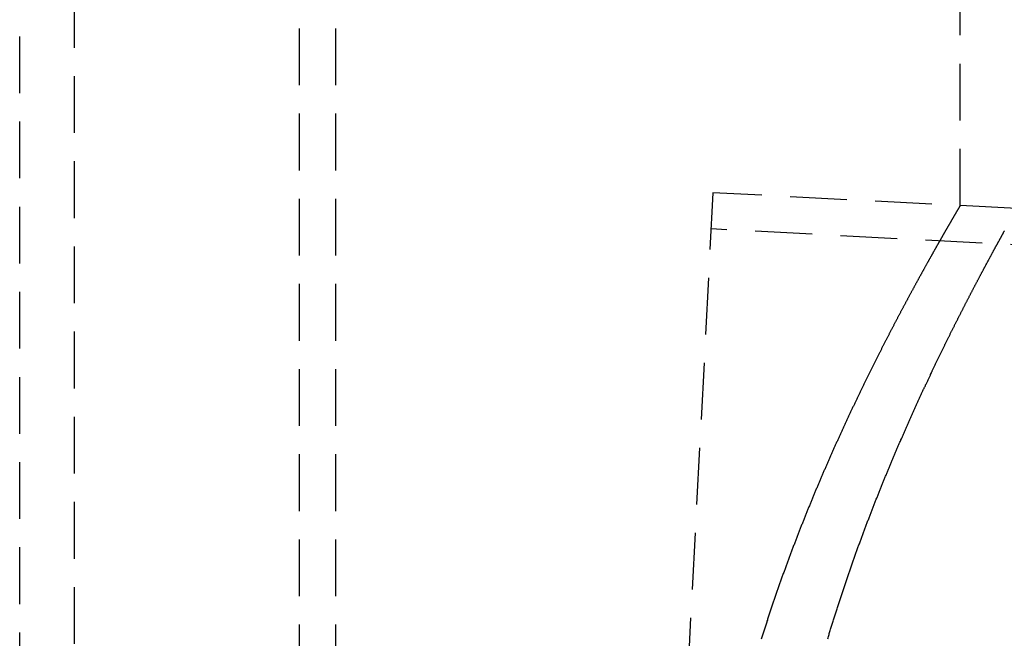
# Model space of a CAD drawing. Extents: x -800 to 252, y -450 to 401.
# Drawn here: x 23 to 66, y 177 to 204 of the extents above; entities that cross this region are included whole.
import ezdxf

# ---------------------------------------------------------------- set-up
doc = ezdxf.new("R2010")
doc.units = 0
doc.header["$LTSCALE"] = 10
doc.linetypes.add('VERDECKT', pattern=[0.375, 0.25, -0.125])
doc.layers.get('0').update_dxf_attribs({"linetype": 'CONTINUOUS'})
doc.layers.add('STEMPEL', color=3, linetype='CONTINUOUS')

# ---------------------------------------------------------------- blocks, each defined once
blk = doc.blocks.new('A$C07103AF4')
at = {"color": 1, "linetype": 'VERDECKT', "extrusion": (0, 1, -2e-16)}
for p, q in [((34.9, 234.099), (34.9, 164)), ((36.5, 234.099), (36.5, 164)), ((22.6, 145), (22.6, 217)), ((25, 217), (25, 145)), ((64, 196.298), (64, 214.5)), ((53.119, 196.868), (49.367, 125.276)), ((66.5, 196.167), (53.119, 196.868)), ((66.5, 196.167), (64, 196.298)), ((244.723, 185.224), (53.035, 195.27))]:
    blk.add_line(p, q, dxfattribs=at)
at = {"color": 1}
blk.add_polyline3d([(64, 196.298, 0), (64, 196.298, 0), (64, 196.298, 0), (64, 196.298, 0), (64, 196.297, 0), (63.999, 196.297, 0), (63.999, 196.297, 0), (63.999, 196.296, 0), (63.999, 196.296, 0), (63.998, 196.295, 0), (63.998, 196.295, 0), (63.998, 196.294, 0), (63.997, 196.293, 0), (63.997, 196.292, 0), (63.996, 196.291, 0), (63.996, 196.29, 0), (63.995, 196.289, 0), (63.994, 196.288, 0), (63.994, 196.287, 0), (63.993, 196.286, 0), (63.992, 196.285, 0), (63.991, 196.283, 0), (63.991, 196.282, 0), (63.99, 196.28, 0), (63.989, 196.279, 0), (63.988, 196.277, 0), (63.987, 196.275, 0), (63.986, 196.274, 0), (63.985, 196.272, 0), (63.984, 196.27, 0), (63.982, 196.268, 0), (63.981, 196.266, 0), (63.98, 196.264, 0), (63.979, 196.262, 0), (63.977, 196.259, 0), (63.976, 196.257, 0), (63.975, 196.255, 0), (63.973, 196.252, 0), (63.972, 196.25, 0), (63.97, 196.247, 0), (63.969, 196.245, 0), (63.967, 196.242, 0), (63.965, 196.239, 0), (63.964, 196.236, 0), (63.962, 196.233, 0), (63.96, 196.23, 0), (63.959, 196.227, 0), (63.957, 196.224, 0), (63.955, 196.221, 0), (63.953, 196.218, 0), (63.951, 196.214, 0), (63.949, 196.211, 0), (63.947, 196.208, 0), (63.945, 196.204, 0), (63.943, 196.2, 0), (63.941, 196.197, 0), (63.938, 196.193, 0), (63.936, 196.189, 0), (63.934, 196.185, 0), (63.932, 196.181, 0), (63.929, 196.177, 0), (63.927, 196.173, 0), (63.924, 196.169, 0), (63.922, 196.165, 0), (63.919, 196.161, 0), (63.917, 196.156, 0), (63.914, 196.152, 0), (63.912, 196.147, 0), (63.909, 196.143, 0), (63.906, 196.138, 0), (63.904, 196.133, 0), (63.901, 196.128, 0), (63.898, 196.124, 0), (63.895, 196.119, 0), (63.892, 196.114, 0), (63.889, 196.109, 0), (63.886, 196.104, 0), (63.883, 196.098, 0), (63.88, 196.093, 0), (63.877, 196.088, 0), (63.874, 196.082, 0), (63.87, 196.077, 0), (63.867, 196.071, 0), (63.864, 196.066, 0), (63.861, 196.06, 0), (63.857, 196.054, 0), (63.854, 196.048, 0), (63.85, 196.042, 0), (63.847, 196.036, 0), (63.843, 196.03, 0), (63.84, 196.024, 0), (63.836, 196.018, 0), (63.833, 196.012, 0), (63.829, 196.006, 0), (63.825, 195.999, 0), (63.821, 195.993, 0), (63.818, 195.986, 0), (63.814, 195.98, 0), (63.81, 195.973, 0), (63.806, 195.966, 0), (63.802, 195.959, 0), (63.798, 195.952, 0), (63.794, 195.945, 0), (63.79, 195.938, 0), (63.785, 195.931, 0), (63.781, 195.924, 0), (63.777, 195.917, 0), (63.773, 195.91, 0), (63.769, 195.902, 0), (63.764, 195.895, 0), (63.76, 195.887, 0), (63.755, 195.88, 0), (63.751, 195.872, 0), (63.746, 195.864, 0), (63.742, 195.857, 0), (63.737, 195.849, 0), (63.733, 195.841, 0), (63.728, 195.833, 0), (63.723, 195.825, 0), (63.719, 195.816, 0), (63.714, 195.808, 0), (63.709, 195.8, 0), (63.704, 195.792, 0), (63.699, 195.783, 0), (63.694, 195.775, 0), (63.689, 195.766, 0), (63.684, 195.757, 0), (63.679, 195.749, 0), (63.674, 195.74, 0), (63.669, 195.731, 0), (63.664, 195.722, 0), (63.659, 195.713, 0), (63.653, 195.704, 0), (63.648, 195.695, 0), (63.643, 195.686, 0), (63.637, 195.676, 0), (63.632, 195.667, 0), (63.627, 195.658, 0), (63.621, 195.648, 0), (63.615, 195.639, 0), (63.61, 195.629, 0), (63.604, 195.619, 0), (63.599, 195.61, 0), (63.593, 195.6, 0), (63.587, 195.59, 0), (63.581, 195.58, 0), (63.576, 195.57, 0), (63.57, 195.56, 0), (63.564, 195.549, 0), (63.558, 195.539, 0), (63.552, 195.529, 0), (63.546, 195.518, 0), (63.54, 195.508, 0), (63.534, 195.497, 0), (63.528, 195.487, 0), (63.521, 195.476, 0), (63.515, 195.465, 0), (63.509, 195.454, 0), (63.503, 195.444, 0), (63.496, 195.433, 0), (63.49, 195.422, 0), (63.484, 195.41, 0), (63.477, 195.399, 0), (63.471, 195.388, 0), (63.464, 195.377, 0), (63.458, 195.365, 0), (63.451, 195.354, 0), (63.444, 195.342, 0), (63.438, 195.331, 0), (63.431, 195.319, 0), (63.424, 195.307, 0), (63.417, 195.295, 0), (63.41, 195.284, 0), (63.404, 195.272, 0), (63.397, 195.26, 0), (63.39, 195.248, 0), (63.383, 195.235, 0), (63.376, 195.223, 0), (63.369, 195.211, 0), (63.362, 195.198, 0), (63.354, 195.186, 0), (63.347, 195.174, 0), (63.34, 195.161, 0), (63.333, 195.148, 0), (63.325, 195.136, 0), (63.318, 195.123, 0), (63.311, 195.11, 0), (63.303, 195.097, 0), (63.296, 195.084, 0), (63.288, 195.071, 0), (63.281, 195.058, 0), (63.273, 195.045, 0), (63.266, 195.031, 0), (63.258, 195.018, 0), (63.25, 195.005, 0), (63.243, 194.991, 0), (63.235, 194.978, 0), (63.227, 194.964, 0), (63.219, 194.95, 0), (63.212, 194.936, 0), (63.204, 194.923, 0), (63.196, 194.909, 0), (63.188, 194.895, 0), (63.18, 194.881, 0), (63.172, 194.867, 0), (63.164, 194.852, 0), (63.156, 194.838, 0), (63.147, 194.824, 0), (63.139, 194.81, 0), (63.131, 194.795, 0), (63.123, 194.781, 0), (63.114, 194.766, 0), (63.106, 194.751, 0), (63.098, 194.737, 0), (63.089, 194.722, 0), (63.081, 194.707, 0), (63.072, 194.692, 0), (63.064, 194.677, 0), (63.055, 194.662, 0), (63.047, 194.647, 0), (63.038, 194.632, 0), (63.029, 194.616, 0), (63.021, 194.601, 0), (63.012, 194.586, 0), (63.003, 194.57, 0), (62.994, 194.555, 0), (62.985, 194.539, 0), (62.977, 194.523, 0), (62.968, 194.507, 0), (62.959, 194.492, 0), (62.95, 194.476, 0), (62.941, 194.46, 0), (62.932, 194.444, 0), (62.922, 194.428, 0), (62.913, 194.412, 0), (62.904, 194.395, 0), (62.895, 194.379, 0), (62.886, 194.363, 0), (62.877, 194.346, 0), (62.867, 194.33, 0), (62.858, 194.313, 0), (62.849, 194.297, 0), (62.839, 194.28, 0), (62.83, 194.263, 0), (62.82, 194.246, 0), (62.811, 194.229, 0), (62.801, 194.212, 0), (62.792, 194.195, 0), (62.782, 194.178, 0), (62.772, 194.161, 0), (62.763, 194.144, 0), (62.753, 194.127, 0), (62.743, 194.109, 0), (62.733, 194.092, 0), (62.724, 194.074, 0), (62.714, 194.057, 0), (62.704, 194.039, 0), (62.694, 194.022, 0), (62.684, 194.004, 0), (62.674, 193.986, 0), (62.664, 193.968, 0), (62.654, 193.95, 0), (62.644, 193.932, 0), (62.634, 193.914, 0), (62.624, 193.896, 0), (62.614, 193.878, 0), (62.603, 193.859, 0), (62.593, 193.841, 0), (62.583, 193.823, 0), (62.573, 193.804, 0), (62.562, 193.786, 0), (62.552, 193.767, 0), (62.541, 193.748, 0), (62.531, 193.73, 0), (62.521, 193.711, 0), (62.51, 193.692, 0), (62.5, 193.673, 0), (62.489, 193.654, 0), (62.478, 193.635, 0), (62.468, 193.616, 0), (62.457, 193.597, 0), (62.447, 193.577, 0), (62.436, 193.558, 0), (62.425, 193.539, 0), (62.414, 193.519, 0), (62.403, 193.5, 0), (62.393, 193.48, 0), (62.382, 193.46, 0), (62.371, 193.441, 0), (62.36, 193.421, 0), (62.349, 193.401, 0), (62.338, 193.381, 0), (62.327, 193.361, 0), (62.316, 193.341, 0), (62.305, 193.321, 0), (62.294, 193.301, 0), (62.282, 193.281, 0), (62.271, 193.26, 0), (62.26, 193.24, 0), (62.249, 193.22, 0), (62.238, 193.199, 0), (62.226, 193.179, 0), (62.215, 193.158, 0), (62.204, 193.137, 0), (62.192, 193.117, 0), (62.181, 193.096, 0), (62.169, 193.075, 0), (62.158, 193.054, 0), (62.147, 193.033, 0), (62.135, 193.012, 0), (62.123, 192.991, 0), (62.112, 192.97, 0), (62.1, 192.949, 0), (62.089, 192.927, 0), (62.077, 192.906, 0), (62.065, 192.885, 0), (62.053, 192.863, 0), (62.042, 192.842, 0), (62.03, 192.82, 0), (62.018, 192.798, 0), (62.006, 192.777, 0), (61.995, 192.755, 0), (61.983, 192.733, 0), (61.971, 192.711, 0), (61.959, 192.689, 0), (61.947, 192.667, 0), (61.935, 192.645, 0), (61.923, 192.623, 0), (61.911, 192.601, 0), (61.899, 192.578, 0), (61.886, 192.556, 0), (61.874, 192.534, 0), (61.862, 192.511, 0), (61.85, 192.489, 0), (61.838, 192.466, 0), (61.825, 192.443, 0), (61.813, 192.421, 0), (61.801, 192.398, 0), (61.789, 192.375, 0), (61.776, 192.352, 0), (61.764, 192.329, 0), (61.752, 192.306, 0), (61.739, 192.283, 0), (61.727, 192.26, 0), (61.714, 192.237, 0), (61.702, 192.214, 0), (61.689, 192.19, 0), (61.677, 192.167, 0), (61.664, 192.144, 0), (61.651, 192.12, 0), (61.639, 192.097, 0), (61.626, 192.073, 0), (61.614, 192.049, 0), (61.601, 192.026, 0), (61.588, 192.002, 0), (61.575, 191.978, 0), (61.563, 191.954, 0), (61.55, 191.93, 0), (61.537, 191.906, 0), (61.524, 191.882, 0), (61.511, 191.858, 0), (61.498, 191.834, 0), (61.486, 191.81, 0), (61.473, 191.785, 0), (61.46, 191.761, 0), (61.447, 191.737, 0), (61.434, 191.712, 0), (61.421, 191.688, 0), (61.408, 191.663, 0), (61.395, 191.638, 0), (61.382, 191.614, 0), (61.368, 191.589, 0), (61.355, 191.564, 0), (61.342, 191.539, 0), (61.329, 191.514, 0), (61.316, 191.489, 0), (61.303, 191.464, 0), (61.289, 191.439, 0), (61.276, 191.414, 0), (61.263, 191.389, 0), (61.249, 191.364, 0), (61.236, 191.338, 0), (61.223, 191.313, 0), (61.209, 191.288, 0), (61.196, 191.262, 0), (61.183, 191.237, 0), (61.169, 191.211, 0), (61.156, 191.185, 0), (61.142, 191.16, 0), (61.129, 191.134, 0), (61.115, 191.108, 0), (61.102, 191.082, 0), (61.088, 191.056, 0), (61.075, 191.03, 0), (61.061, 191.004, 0), (61.048, 190.978, 0), (61.034, 190.952, 0), (61.02, 190.926, 0), (61.007, 190.9, 0), (60.993, 190.874, 0), (60.979, 190.847, 0), (60.966, 190.821, 0), (60.952, 190.794, 0), (60.938, 190.768, 0), (60.924, 190.741, 0), (60.911, 190.715, 0), (60.897, 190.688, 0), (60.883, 190.661, 0), (60.869, 190.635, 0), (60.855, 190.608, 0), (60.841, 190.581, 0), (60.828, 190.554, 0), (60.814, 190.527, 0), (60.8, 190.5, 0), (60.786, 190.473, 0), (60.772, 190.446, 0), (60.758, 190.419, 0), (60.744, 190.391, 0), (60.73, 190.364, 0), (60.716, 190.337, 0), (60.702, 190.309, 0), (60.688, 190.282, 0), (60.674, 190.255, 0), (60.66, 190.227, 0), (60.645, 190.199, 0), (60.631, 190.172, 0), (60.617, 190.144, 0), (60.603, 190.116, 0), (60.589, 190.089, 0), (60.575, 190.061, 0), (60.56, 190.033, 0), (60.546, 190.005, 0), (60.532, 189.977, 0), (60.518, 189.949, 0), (60.504, 189.921, 0), (60.489, 189.893, 0), (60.475, 189.865, 0), (60.461, 189.836, 0), (60.446, 189.808, 0), (60.432, 189.78, 0), (60.418, 189.751, 0), (60.403, 189.723, 0), (60.389, 189.695, 0), (60.375, 189.666, 0), (60.36, 189.637, 0), (60.346, 189.609, 0), (60.331, 189.58, 0), (60.317, 189.552, 0), (60.303, 189.523, 0), (60.288, 189.494, 0), (60.274, 189.465, 0), (60.259, 189.436, 0), (60.245, 189.407, 0), (60.23, 189.378, 0), (60.216, 189.349, 0), (60.201, 189.32, 0), (60.187, 189.291, 0), (60.172, 189.262, 0), (60.157, 189.233, 0), (60.143, 189.204, 0), (60.128, 189.174, 0), (60.114, 189.145, 0), (60.099, 189.116, 0), (60.085, 189.086, 0), (60.07, 189.057, 0), (60.055, 189.027, 0), (60.041, 188.998, 0), (60.026, 188.968, 0), (60.011, 188.938, 0), (59.997, 188.909, 0), (59.982, 188.879, 0), (59.967, 188.849, 0), (59.953, 188.819, 0), (59.938, 188.789, 0), (59.923, 188.759, 0), (59.909, 188.729, 0), (59.894, 188.699, 0), (59.879, 188.669, 0), (59.864, 188.639, 0), (59.85, 188.609, 0), (59.835, 188.579, 0), (59.82, 188.549, 0), (59.805, 188.519, 0), (59.791, 188.488, 0), (59.776, 188.458, 0), (59.761, 188.428, 0), (59.746, 188.397, 0), (59.731, 188.367, 0), (59.716, 188.336, 0), (59.702, 188.306, 0), (59.687, 188.275, 0), (59.672, 188.244, 0), (59.657, 188.214, 0), (59.642, 188.183, 0), (59.627, 188.152, 0), (59.612, 188.122, 0), (59.598, 188.091, 0), (59.583, 188.06, 0), (59.568, 188.029, 0), (59.553, 187.998, 0), (59.538, 187.967, 0), (59.523, 187.936, 0), (59.508, 187.905, 0), (59.493, 187.874, 0), (59.478, 187.843, 0), (59.464, 187.812, 0), (59.449, 187.78, 0), (59.434, 187.749, 0), (59.419, 187.718, 0), (59.404, 187.686, 0), (59.389, 187.655, 0), (59.374, 187.624, 0), (59.359, 187.592, 0), (59.344, 187.561, 0), (59.329, 187.529, 0), (59.314, 187.498, 0), (59.299, 187.466, 0), (59.284, 187.434, 0), (59.269, 187.403, 0), (59.254, 187.371, 0), (59.239, 187.339, 0), (59.224, 187.308, 0), (59.209, 187.276, 0), (59.194, 187.244, 0), (59.179, 187.212, 0), (59.164, 187.18, 0), (59.149, 187.148, 0), (59.134, 187.116, 0), (59.119, 187.084, 0), (59.104, 187.052, 0), (59.09, 187.02, 0), (59.075, 186.988, 0), (59.059, 186.956, 0), (59.044, 186.924, 0), (59.029, 186.892, 0), (59.014, 186.859, 0), (58.999, 186.827, 0), (58.984, 186.795, 0), (58.969, 186.762, 0), (58.955, 186.73, 0), (58.94, 186.698, 0), (58.925, 186.665, 0), (58.91, 186.633, 0), (58.895, 186.6, 0), (58.88, 186.568, 0), (58.865, 186.535, 0), (58.85, 186.503, 0), (58.835, 186.47, 0), (58.82, 186.437, 0), (58.805, 186.405, 0), (58.79, 186.372, 0), (58.775, 186.339, 0), (58.76, 186.306, 0), (58.745, 186.274, 0), (58.73, 186.241, 0), (58.715, 186.208, 0), (58.7, 186.175, 0), (58.685, 186.142, 0), (58.67, 186.109, 0), (58.655, 186.076, 0), (58.64, 186.043, 0), (58.625, 186.01, 0), (58.61, 185.977, 0), (58.595, 185.944, 0), (58.58, 185.911, 0), (58.565, 185.878, 0), (58.55, 185.844, 0), (58.535, 185.811, 0), (58.52, 185.778, 0), (58.505, 185.745, 0), (58.49, 185.711, 0), (58.475, 185.678, 0), (58.461, 185.644, 0), (58.446, 185.611, 0), (58.431, 185.577, 0), (58.416, 185.544, 0), (58.401, 185.51, 0), (58.386, 185.476, 0), (58.37, 185.442, 0), (58.355, 185.408, 0), (58.34, 185.374, 0), (58.325, 185.34, 0), (58.31, 185.306, 0), (58.295, 185.272, 0), (58.28, 185.238, 0), (58.265, 185.204, 0), (58.25, 185.169, 0), (58.235, 185.135, 0), (58.219, 185.1, 0), (58.204, 185.066, 0), (58.189, 185.031, 0), (58.174, 184.997, 0), (58.159, 184.962, 0), (58.144, 184.927, 0), (58.129, 184.892, 0), (58.113, 184.858, 0), (58.098, 184.823, 0), (58.083, 184.788, 0), (58.068, 184.753, 0), (58.053, 184.718, 0), (58.037, 184.682, 0), (58.022, 184.647, 0), (58.007, 184.612, 0), (57.992, 184.577, 0), (57.976, 184.541, 0), (57.961, 184.506, 0), (57.946, 184.47, 0), (57.931, 184.435, 0), (57.915, 184.399, 0), (57.9, 184.363, 0), (57.885, 184.327, 0), (57.87, 184.292, 0), (57.854, 184.256, 0), (57.839, 184.22, 0), (57.824, 184.184, 0), (57.808, 184.148, 0), (57.793, 184.112, 0), (57.778, 184.076, 0), (57.762, 184.039, 0), (57.747, 184.003, 0), (57.732, 183.967, 0), (57.716, 183.93, 0), (57.701, 183.894, 0), (57.686, 183.857, 0), (57.67, 183.821, 0), (57.655, 183.784, 0), (57.639, 183.748, 0), (57.624, 183.711, 0), (57.609, 183.674, 0), (57.593, 183.637, 0), (57.578, 183.6, 0), (57.563, 183.563, 0), (57.547, 183.526, 0), (57.532, 183.489, 0), (57.517, 183.452, 0), (57.501, 183.415, 0), (57.486, 183.378, 0), (57.47, 183.34, 0), (57.455, 183.303, 0), (57.44, 183.266, 0), (57.424, 183.228, 0), (57.409, 183.191, 0), (57.394, 183.153, 0), (57.378, 183.115, 0), (57.363, 183.078, 0), (57.347, 183.04, 0), (57.332, 183.002, 0), (57.316, 182.964, 0), (57.301, 182.926, 0), (57.286, 182.888, 0), (57.27, 182.85, 0), (57.255, 182.812, 0), (57.239, 182.774, 0), (57.224, 182.736, 0), (57.209, 182.698, 0), (57.193, 182.66, 0), (57.178, 182.621, 0), (57.163, 182.583, 0), (57.147, 182.544, 0), (57.132, 182.506, 0), (57.116, 182.467, 0), (57.101, 182.429, 0), (57.086, 182.39, 0), (57.07, 182.351, 0), (57.055, 182.312, 0), (57.04, 182.274, 0), (57.024, 182.235, 0), (57.009, 182.196, 0), (56.993, 182.157, 0), (56.978, 182.118, 0), (56.963, 182.079, 0), (56.947, 182.039, 0), (56.932, 182, 0), (56.917, 181.961, 0), (56.901, 181.922, 0), (56.886, 181.882, 0), (56.871, 181.843, 0), (56.855, 181.803, 0), (56.84, 181.764, 0), (56.825, 181.724, 0), (56.809, 181.685, 0), (56.794, 181.645, 0), (56.779, 181.605, 0), (56.763, 181.565, 0), (56.748, 181.525, 0), (56.733, 181.486, 0), (56.718, 181.446, 0), (56.702, 181.406, 0), (56.687, 181.366, 0), (56.672, 181.325, 0), (56.657, 181.285, 0), (56.641, 181.245, 0), (56.626, 181.205, 0), (56.611, 181.165, 0), (56.596, 181.124, 0), (56.58, 181.084, 0), (56.565, 181.043, 0), (56.55, 181.003, 0), (56.535, 180.962, 0), (56.52, 180.922, 0), (56.504, 180.881, 0), (56.489, 180.84, 0), (56.474, 180.8, 0), (56.459, 180.759, 0), (56.444, 180.718, 0), (56.428, 180.677, 0), (56.413, 180.636, 0), (56.398, 180.595, 0), (56.383, 180.554, 0), (56.368, 180.513, 0), (56.353, 180.472, 0), (56.338, 180.43, 0), (56.323, 180.389, 0), (56.308, 180.348, 0), (56.292, 180.306, 0), (56.278, 180.265, 0), (56.262, 180.224, 0), (56.247, 180.182, 0), (56.232, 180.141, 0), (56.217, 180.099, 0), (56.202, 180.057, 0), (56.187, 180.016, 0), (56.172, 179.974, 0), (56.157, 179.932, 0), (56.142, 179.89, 0), (56.128, 179.848, 0), (56.113, 179.806, 0), (56.098, 179.764, 0), (56.083, 179.722, 0), (56.068, 179.68, 0), (56.053, 179.638, 0), (56.038, 179.596, 0), (56.023, 179.554, 0), (56.008, 179.511, 0), (55.994, 179.469, 0), (55.979, 179.427, 0), (55.964, 179.384, 0), (55.949, 179.342, 0), (55.934, 179.299, 0), (55.92, 179.257, 0), (55.905, 179.214, 0), (55.89, 179.172, 0), (55.876, 179.129, 0), (55.861, 179.086, 0), (55.846, 179.043, 0), (55.831, 179.001, 0), (55.817, 178.958, 0), (55.802, 178.915, 0), (55.788, 178.872, 0), (55.773, 178.829, 0), (55.758, 178.786, 0), (55.744, 178.743, 0), (55.729, 178.7, 0), (55.715, 178.656, 0), (55.7, 178.613, 0), (55.685, 178.57, 0), (55.671, 178.527, 0), (55.657, 178.483, 0), (55.642, 178.44, 0), (55.628, 178.396, 0), (55.613, 178.353, 0), (55.599, 178.309, 0), (55.584, 178.266, 0), (55.57, 178.222, 0), (55.556, 178.178, 0), (55.541, 178.135, 0), (55.527, 178.091, 0), (55.513, 178.047, 0), (55.498, 178.003, 0), (55.484, 177.959, 0), (55.47, 177.915, 0), (55.456, 177.871, 0), (55.441, 177.827, 0), (55.427, 177.783, 0), (55.413, 177.739, 0), (55.399, 177.695, 0), (55.385, 177.651, 0), (55.371, 177.607, 0), (55.357, 177.562, 0), (55.343, 177.518, 0), (55.328, 177.474, 0), (55.314, 177.429, 0), (55.3, 177.385, 0), (55.286, 177.341, 0), (55.273, 177.296, 0), (55.258, 177.251, 0), (55.245, 177.207, 0)], dxfattribs=at)
at = {"color": 3}
blk.add_polyline3d([(58.172, 177.223, 0), (58.186, 177.27, 0), (58.2, 177.316, 0), (58.214, 177.362, 0), (58.228, 177.408, 0), (58.242, 177.455, 0), (58.256, 177.501, 0), (58.27, 177.547, 0), (58.284, 177.593, 0), (58.298, 177.639, 0), (58.312, 177.685, 0), (58.326, 177.73, 0), (58.34, 177.776, 0), (58.354, 177.822, 0), (58.368, 177.868, 0), (58.382, 177.913, 0), (58.397, 177.959, 0), (58.411, 178.005, 0), (58.425, 178.05, 0), (58.439, 178.096, 0), (58.453, 178.141, 0), (58.468, 178.186, 0), (58.482, 178.232, 0), (58.496, 178.277, 0), (58.511, 178.322, 0), (58.525, 178.368, 0), (58.539, 178.413, 0), (58.554, 178.458, 0), (58.568, 178.503, 0), (58.583, 178.548, 0), (58.597, 178.593, 0), (58.611, 178.638, 0), (58.626, 178.683, 0), (58.64, 178.727, 0), (58.655, 178.772, 0), (58.669, 178.817, 0), (58.684, 178.862, 0), (58.698, 178.906, 0), (58.713, 178.951, 0), (58.727, 178.995, 0), (58.742, 179.04, 0), (58.757, 179.084, 0), (58.771, 179.129, 0), (58.786, 179.173, 0), (58.801, 179.217, 0), (58.815, 179.261, 0), (58.83, 179.306, 0), (58.845, 179.35, 0), (58.859, 179.394, 0), (58.874, 179.438, 0), (58.889, 179.482, 0), (58.904, 179.526, 0), (58.918, 179.57, 0), (58.933, 179.613, 0), (58.948, 179.657, 0), (58.963, 179.701, 0), (58.977, 179.745, 0), (58.992, 179.788, 0), (59.007, 179.832, 0), (59.022, 179.875, 0), (59.037, 179.919, 0), (59.052, 179.962, 0), (59.067, 180.005, 0), (59.081, 180.049, 0), (59.096, 180.092, 0), (59.111, 180.135, 0), (59.126, 180.178, 0), (59.141, 180.221, 0), (59.156, 180.264, 0), (59.171, 180.307, 0), (59.186, 180.35, 0), (59.201, 180.393, 0), (59.216, 180.436, 0), (59.231, 180.479, 0), (59.246, 180.521, 0), (59.261, 180.564, 0), (59.276, 180.607, 0), (59.291, 180.649, 0), (59.306, 180.692, 0), (59.321, 180.734, 0), (59.336, 180.777, 0), (59.351, 180.819, 0), (59.367, 180.861, 0), (59.382, 180.903, 0), (59.397, 180.946, 0), (59.412, 180.988, 0), (59.427, 181.03, 0), (59.442, 181.072, 0), (59.457, 181.114, 0), (59.472, 181.156, 0), (59.487, 181.197, 0), (59.503, 181.239, 0), (59.518, 181.281, 0), (59.533, 181.323, 0), (59.548, 181.364, 0), (59.563, 181.406, 0), (59.578, 181.447, 0), (59.594, 181.489, 0), (59.609, 181.53, 0), (59.624, 181.571, 0), (59.639, 181.613, 0), (59.654, 181.654, 0), (59.67, 181.695, 0), (59.685, 181.736, 0), (59.7, 181.777, 0), (59.715, 181.818, 0), (59.731, 181.859, 0), (59.746, 181.9, 0), (59.761, 181.941, 0), (59.776, 181.981, 0), (59.792, 182.022, 0), (59.807, 182.063, 0), (59.822, 182.103, 0), (59.837, 182.144, 0), (59.853, 182.184, 0), (59.868, 182.225, 0), (59.883, 182.265, 0), (59.898, 182.305, 0), (59.914, 182.346, 0), (59.929, 182.386, 0), (59.944, 182.426, 0), (59.96, 182.466, 0), (59.975, 182.506, 0), (59.99, 182.546, 0), (60.005, 182.586, 0), (60.021, 182.626, 0), (60.036, 182.665, 0), (60.051, 182.705, 0), (60.067, 182.745, 0), (60.082, 182.784, 0), (60.097, 182.824, 0), (60.112, 182.863, 0), (60.128, 182.903, 0), (60.143, 182.942, 0), (60.158, 182.981, 0), (60.174, 183.02, 0), (60.189, 183.06, 0), (60.204, 183.099, 0), (60.219, 183.138, 0), (60.235, 183.177, 0), (60.25, 183.216, 0), (60.265, 183.255, 0), (60.281, 183.293, 0), (60.296, 183.332, 0), (60.311, 183.371, 0), (60.327, 183.409, 0), (60.342, 183.448, 0), (60.357, 183.486, 0), (60.372, 183.525, 0), (60.388, 183.563, 0), (60.403, 183.601, 0), (60.418, 183.64, 0), (60.433, 183.678, 0), (60.449, 183.716, 0), (60.464, 183.754, 0), (60.479, 183.792, 0), (60.494, 183.83, 0), (60.51, 183.868, 0), (60.525, 183.906, 0), (60.54, 183.943, 0), (60.555, 183.981, 0), (60.571, 184.019, 0), (60.586, 184.056, 0), (60.601, 184.094, 0), (60.616, 184.131, 0), (60.631, 184.168, 0), (60.647, 184.206, 0), (60.662, 184.243, 0), (60.677, 184.28, 0), (60.692, 184.317, 0), (60.707, 184.354, 0), (60.722, 184.391, 0), (60.738, 184.428, 0), (60.753, 184.465, 0), (60.768, 184.502, 0), (60.783, 184.539, 0), (60.798, 184.575, 0), (60.813, 184.612, 0), (60.828, 184.648, 0), (60.844, 184.685, 0), (60.859, 184.721, 0), (60.874, 184.758, 0), (60.889, 184.794, 0), (60.904, 184.83, 0), (60.919, 184.866, 0), (60.934, 184.902, 0), (60.949, 184.938, 0), (60.964, 184.974, 0), (60.979, 185.01, 0), (60.994, 185.046, 0), (61.009, 185.082, 0), (61.025, 185.117, 0), (61.039, 185.153, 0), (61.054, 185.189, 0), (61.069, 185.224, 0), (61.084, 185.26, 0), (61.099, 185.295, 0), (61.114, 185.33, 0), (61.129, 185.365, 0), (61.144, 185.401, 0), (61.159, 185.436, 0), (61.174, 185.471, 0), (61.189, 185.506, 0), (61.204, 185.541, 0), (61.219, 185.575, 0), (61.234, 185.61, 0), (61.249, 185.645, 0), (61.264, 185.68, 0), (61.278, 185.714, 0), (61.293, 185.749, 0), (61.308, 185.783, 0), (61.323, 185.818, 0), (61.338, 185.852, 0), (61.353, 185.887, 0), (61.368, 185.921, 0), (61.383, 185.956, 0), (61.397, 185.99, 0), (61.412, 186.024, 0), (61.427, 186.059, 0), (61.442, 186.093, 0), (61.457, 186.127, 0), (61.472, 186.161, 0), (61.487, 186.195, 0), (61.502, 186.23, 0), (61.517, 186.264, 0), (61.532, 186.298, 0), (61.547, 186.332, 0), (61.561, 186.366, 0), (61.576, 186.4, 0), (61.591, 186.434, 0), (61.606, 186.468, 0), (61.621, 186.501, 0), (61.636, 186.535, 0), (61.651, 186.569, 0), (61.666, 186.603, 0), (61.681, 186.637, 0), (61.696, 186.67, 0), (61.711, 186.704, 0), (61.726, 186.738, 0), (61.74, 186.771, 0), (61.755, 186.805, 0), (61.77, 186.838, 0), (61.785, 186.872, 0), (61.8, 186.905, 0), (61.815, 186.939, 0), (61.83, 186.972, 0), (61.845, 187.005, 0), (61.86, 187.038, 0), (61.875, 187.072, 0), (61.89, 187.105, 0), (61.905, 187.138, 0), (61.92, 187.171, 0), (61.934, 187.204, 0), (61.949, 187.237, 0), (61.964, 187.27, 0), (61.979, 187.303, 0), (61.994, 187.336, 0), (62.009, 187.369, 0), (62.024, 187.402, 0), (62.039, 187.435, 0), (62.054, 187.468, 0), (62.069, 187.501, 0), (62.084, 187.533, 0), (62.098, 187.566, 0), (62.113, 187.599, 0), (62.128, 187.631, 0), (62.143, 187.664, 0), (62.158, 187.696, 0), (62.173, 187.729, 0), (62.188, 187.761, 0), (62.202, 187.793, 0), (62.217, 187.826, 0), (62.232, 187.858, 0), (62.247, 187.89, 0), (62.262, 187.922, 0), (62.277, 187.955, 0), (62.291, 187.987, 0), (62.306, 188.019, 0), (62.321, 188.051, 0), (62.336, 188.083, 0), (62.351, 188.115, 0), (62.365, 188.147, 0), (62.38, 188.179, 0), (62.395, 188.21, 0), (62.41, 188.242, 0), (62.424, 188.274, 0), (62.439, 188.306, 0), (62.454, 188.337, 0), (62.469, 188.369, 0), (62.483, 188.4, 0), (62.498, 188.432, 0), (62.513, 188.463, 0), (62.528, 188.495, 0), (62.542, 188.526, 0), (62.557, 188.557, 0), (62.572, 188.589, 0), (62.586, 188.62, 0), (62.601, 188.651, 0), (62.616, 188.682, 0), (62.63, 188.713, 0), (62.645, 188.744, 0), (62.66, 188.775, 0), (62.674, 188.806, 0), (62.689, 188.837, 0), (62.703, 188.868, 0), (62.718, 188.899, 0), (62.733, 188.929, 0), (62.747, 188.96, 0), (62.762, 188.991, 0), (62.776, 189.021, 0), (62.791, 189.052, 0), (62.805, 189.082, 0), (62.82, 189.113, 0), (62.834, 189.143, 0), (62.849, 189.174, 0), (62.863, 189.204, 0), (62.878, 189.234, 0), (62.892, 189.264, 0), (62.907, 189.294, 0), (62.921, 189.325, 0), (62.935, 189.355, 0), (62.95, 189.385, 0), (62.964, 189.415, 0), (62.979, 189.444, 0), (62.993, 189.474, 0), (63.007, 189.504, 0), (63.022, 189.534, 0), (63.036, 189.563, 0), (63.05, 189.593, 0), (63.065, 189.623, 0), (63.079, 189.652, 0), (63.093, 189.682, 0), (63.107, 189.711, 0), (63.122, 189.741, 0), (63.136, 189.77, 0), (63.15, 189.799, 0), (63.164, 189.828, 0), (63.178, 189.858, 0), (63.193, 189.887, 0), (63.207, 189.916, 0), (63.221, 189.945, 0), (63.235, 189.974, 0), (63.249, 190.003, 0), (63.263, 190.031, 0), (63.277, 190.06, 0), (63.291, 190.089, 0), (63.306, 190.118, 0), (63.32, 190.146, 0), (63.334, 190.175, 0), (63.348, 190.203, 0), (63.362, 190.232, 0), (63.376, 190.26, 0), (63.389, 190.288, 0), (63.403, 190.317, 0), (63.417, 190.345, 0), (63.431, 190.373, 0), (63.445, 190.401, 0), (63.459, 190.429, 0), (63.473, 190.457, 0), (63.487, 190.485, 0), (63.501, 190.513, 0), (63.514, 190.541, 0), (63.528, 190.569, 0), (63.542, 190.597, 0), (63.556, 190.624, 0), (63.569, 190.652, 0), (63.583, 190.679, 0), (63.597, 190.707, 0), (63.61, 190.734, 0), (63.624, 190.762, 0), (63.638, 190.789, 0), (63.651, 190.816, 0), (63.665, 190.844, 0), (63.678, 190.871, 0), (63.692, 190.898, 0), (63.705, 190.925, 0), (63.719, 190.952, 0), (63.732, 190.979, 0), (63.746, 191.006, 0), (63.759, 191.032, 0), (63.773, 191.059, 0), (63.786, 191.086, 0), (63.8, 191.112, 0), (63.813, 191.139, 0), (63.826, 191.165, 0), (63.84, 191.192, 0), (63.853, 191.218, 0), (63.866, 191.245, 0), (63.879, 191.271, 0), (63.893, 191.297, 0), (63.906, 191.323, 0), (63.919, 191.349, 0), (63.932, 191.375, 0), (63.945, 191.401, 0), (63.959, 191.427, 0), (63.972, 191.453, 0), (63.985, 191.479, 0), (63.998, 191.504, 0), (64.011, 191.53, 0), (64.024, 191.556, 0), (64.037, 191.581, 0), (64.05, 191.607, 0), (64.063, 191.632, 0), (64.076, 191.657, 0), (64.088, 191.683, 0), (64.101, 191.708, 0), (64.114, 191.733, 0), (64.127, 191.758, 0), (64.14, 191.783, 0), (64.153, 191.808, 0), (64.165, 191.833, 0), (64.178, 191.858, 0), (64.191, 191.883, 0), (64.204, 191.907, 0), (64.216, 191.932, 0), (64.229, 191.957, 0), (64.241, 191.981, 0), (64.254, 192.006, 0), (64.266, 192.03, 0), (64.279, 192.054, 0), (64.291, 192.079, 0), (64.304, 192.103, 0), (64.316, 192.127, 0), (64.329, 192.151, 0), (64.341, 192.175, 0), (64.354, 192.199, 0), (64.366, 192.223, 0), (64.378, 192.247, 0), (64.391, 192.27, 0), (64.403, 192.294, 0), (64.415, 192.318, 0), (64.427, 192.341, 0), (64.439, 192.365, 0), (64.451, 192.388, 0), (64.464, 192.411, 0), (64.476, 192.435, 0), (64.488, 192.458, 0), (64.5, 192.481, 0), (64.512, 192.504, 0), (64.524, 192.527, 0), (64.536, 192.55, 0), (64.548, 192.573, 0), (64.56, 192.596, 0), (64.572, 192.618, 0), (64.583, 192.641, 0), (64.595, 192.664, 0), (64.607, 192.686, 0), (64.619, 192.709, 0), (64.63, 192.731, 0), (64.642, 192.754, 0), (64.654, 192.776, 0), (64.665, 192.798, 0), (64.677, 192.82, 0), (64.689, 192.842, 0), (64.7, 192.864, 0), (64.712, 192.886, 0), (64.723, 192.908, 0), (64.735, 192.93, 0), (64.746, 192.952, 0), (64.758, 192.973, 0), (64.769, 192.995, 0), (64.78, 193.017, 0), (64.792, 193.038, 0), (64.803, 193.059, 0), (64.814, 193.081, 0), (64.825, 193.102, 0), (64.837, 193.123, 0), (64.848, 193.144, 0), (64.859, 193.165, 0), (64.87, 193.186, 0), (64.881, 193.207, 0), (64.892, 193.228, 0), (64.903, 193.249, 0), (64.914, 193.27, 0), (64.925, 193.29, 0), (64.936, 193.311, 0), (64.947, 193.331, 0), (64.958, 193.352, 0), (64.969, 193.372, 0), (64.979, 193.392, 0), (64.99, 193.413, 0), (65.001, 193.433, 0), (65.011, 193.453, 0), (65.022, 193.473, 0), (65.033, 193.493, 0), (65.043, 193.513, 0), (65.054, 193.532, 0), (65.064, 193.552, 0), (65.075, 193.572, 0), (65.085, 193.591, 0), (65.096, 193.611, 0), (65.106, 193.63, 0), (65.117, 193.65, 0), (65.127, 193.669, 0), (65.137, 193.688, 0), (65.147, 193.707, 0), (65.157, 193.727, 0), (65.168, 193.746, 0), (65.178, 193.765, 0), (65.188, 193.783, 0), (65.198, 193.802, 0), (65.208, 193.821, 0), (65.218, 193.84, 0), (65.228, 193.858, 0), (65.238, 193.877, 0), (65.248, 193.895, 0), (65.258, 193.914, 0), (65.268, 193.932, 0), (65.278, 193.95, 0), (65.287, 193.968, 0), (65.297, 193.986, 0), (65.307, 194.004, 0), (65.317, 194.022, 0), (65.326, 194.04, 0), (65.336, 194.058, 0), (65.345, 194.076, 0), (65.355, 194.093, 0), (65.364, 194.111, 0), (65.374, 194.129, 0), (65.383, 194.146, 0), (65.393, 194.163, 0), (65.402, 194.181, 0), (65.411, 194.198, 0), (65.421, 194.215, 0), (65.43, 194.232, 0), (65.439, 194.249, 0), (65.448, 194.266, 0), (65.457, 194.283, 0), (65.466, 194.3, 0), (65.476, 194.317, 0), (65.485, 194.333, 0), (65.494, 194.35, 0), (65.503, 194.366, 0), (65.511, 194.383, 0), (65.52, 194.399, 0), (65.529, 194.415, 0), (65.538, 194.431, 0), (65.547, 194.448, 0), (65.556, 194.464, 0), (65.564, 194.48, 0), (65.573, 194.496, 0), (65.582, 194.511, 0), (65.59, 194.527, 0), (65.599, 194.543, 0), (65.607, 194.558, 0), (65.616, 194.574, 0), (65.624, 194.589, 0), (65.633, 194.605, 0), (65.641, 194.62, 0), (65.649, 194.635, 0), (65.658, 194.651, 0), (65.666, 194.666, 0), (65.674, 194.681, 0), (65.682, 194.696, 0), (65.69, 194.71, 0), (65.698, 194.725, 0), (65.707, 194.74, 0), (65.715, 194.755, 0), (65.722, 194.769, 0), (65.731, 194.784, 0), (65.738, 194.798, 0), (65.746, 194.812, 0), (65.754, 194.827, 0), (65.762, 194.841, 0), (65.77, 194.855, 0), (65.777, 194.869, 0), (65.785, 194.883, 0), (65.793, 194.897, 0), (65.8, 194.911, 0), (65.808, 194.925, 0), (65.815, 194.938, 0), (65.823, 194.952, 0), (65.83, 194.965, 0), (65.838, 194.979, 0), (65.845, 194.992, 0), (65.852, 195.005, 0), (65.86, 195.019, 0), (65.867, 195.032, 0), (65.874, 195.045, 0), (65.881, 195.058, 0), (65.888, 195.071, 0), (65.895, 195.084, 0), (65.903, 195.096, 0), (65.909, 195.109, 0), (65.916, 195.122, 0), (65.923, 195.134, 0), (65.93, 195.147, 0), (65.937, 195.159, 0), (65.944, 195.171, 0), (65.951, 195.184, 0)], dxfattribs=at)

msp = doc.modelspace()

# ---------------------------------------------------------------- block references
at = {"layer": 'STEMPEL'}
msp.add_blockref('A$C07103AF4', (0, 0), dxfattribs=at)

doc.saveas('drawing.dxf')
